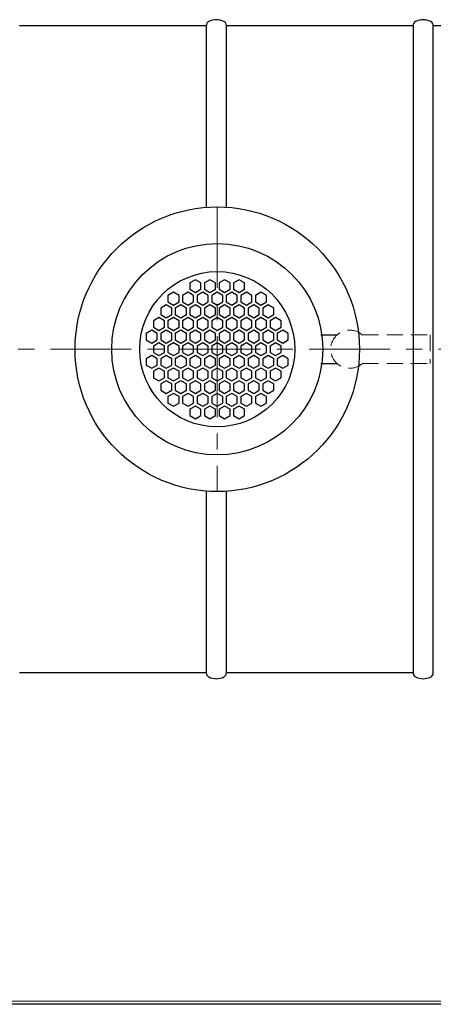
# Model space of a CAD drawing. Extents: x 1212 to 14758, y -4790 to 2403.
# Drawn here: x 10733 to 11373, y -4790 to -3268 of the extents above; entities that cross this region are included whole.
import ezdxf

# ---------------------------------------------------------------- set-up
doc = ezdxf.new("R2010")
doc.units = 0
doc.header["$LTSCALE"] = 100
doc.linetypes.add('CENTER', pattern=[2, 1.25, -0.25, 0.25, -0.25])
doc.linetypes.add('HIDDEN', pattern=[0.375, 0.25, -0.125])
doc.layers.get('0').update_dxf_attribs({"linetype": 'CONTINUOUS', "lineweight": 15})
doc.layers.get('DEFPOINTS').update_dxf_attribs({"linetype": 'CONTINUOUS'})
for name, color, linetype, lineweight in [('3', 3, 'CONTINUOUS', 30), ('5', 5, 'CENTER', 9), ('6', 6, 'HIDDEN', 20)]:
    doc.layers.add(name, color=color, linetype=linetype, lineweight=lineweight)

msp = doc.modelspace()

# ---------------------------------------------------------------- linework, layer by layer
msp.add_line((9323.4, -4785.1), (14753.1, -4785.1))
at = {"layer": '3', "color": 0}
for p, q in [((11021.9, -3277.7), (10733.3, -3277.7)), ((11021.9, -3277.7), (11021.9, -3558.4)), ((11341.9, -3277.7), (11053.3, -3277.7)), ((11053.3, -3558.2), (11053.3, -3277.7)), ((11341.9, -3277.7), (11341.9, -4277.7)), ((11661.9, -3277.7), (11373.3, -3277.7)), ((11373.3, -4277.7), (11373.3, -3277.7)), ((11005.2, -3670.2), (10996.7, -3675.1)), ((10996.7, -3675.1), (10996.7, -3685)), ((11013.8, -3675.1), (11005.2, -3670.2)), ((11013.8, -3685), (11013.8, -3675.1)), ((11027.8, -3670.2), (11019.2, -3675.1)), ((11019.2, -3675.1), (11019.2, -3685)), ((11036.3, -3675.1), (11027.8, -3670.2)), ((11036.3, -3685), (11036.3, -3675.1)), ((11050.3, -3670.2), (11041.8, -3675.1)), ((11041.8, -3675.1), (11041.8, -3685)), ((11058.9, -3675.1), (11050.3, -3670.2)), ((11058.9, -3685), (11058.9, -3675.1)), ((11072.8, -3670.2), (11064.3, -3675.1)), ((11064.3, -3675.1), (11064.3, -3685)), ((11081.4, -3675.1), (11072.8, -3670.2)), ((11081.4, -3685), (11081.4, -3675.1)), ((10971.4, -3689.7), (10962.8, -3694.7)), ((10962.8, -3694.7), (10962.8, -3704.5)), ((10979.9, -3694.7), (10971.4, -3689.7)), ((10979.9, -3704.5), (10979.9, -3694.7)), ((10993.9, -3689.7), (10985.4, -3694.7)), ((10985.4, -3694.7), (10985.4, -3704.5)), ((11002.5, -3694.7), (10993.9, -3689.7)), ((10996.7, -3685), (11005.2, -3690)), ((11002.5, -3704.5), (11002.5, -3694.7)), ((11005.2, -3690), (11013.8, -3685)), ((11016.5, -3689.7), (11007.9, -3694.7)), ((11007.9, -3694.7), (11007.9, -3704.5)), ((11025, -3694.7), (11016.5, -3689.7)), ((11019.2, -3685), (11027.8, -3690)), ((11025, -3704.5), (11025, -3694.7)), ((11027.8, -3690), (11036.3, -3685)), ((11039, -3689.7), (11030.5, -3694.7)), ((11030.5, -3694.7), (11030.5, -3704.5)), ((11047.6, -3694.7), (11039, -3689.7)), ((11041.8, -3685), (11050.3, -3690)), ((11047.6, -3704.5), (11047.6, -3694.7)), ((11050.3, -3690), (11058.9, -3685)), ((11061.6, -3689.7), (11053, -3694.7)), ((11053, -3694.7), (11053, -3704.5)), ((11070.1, -3694.7), (11061.6, -3689.7)), ((11064.3, -3685), (11072.8, -3690)), ((11070.1, -3704.5), (11070.1, -3694.7)), ((11072.8, -3690), (11081.4, -3685)), ((11084.1, -3689.7), (11075.6, -3694.7)), ((11075.6, -3694.7), (11075.6, -3704.5)), ((11092.7, -3694.7), (11084.1, -3689.7)), ((11092.7, -3704.5), (11092.7, -3694.7)), ((11106.7, -3689.7), (11098.1, -3694.7)), ((11098.1, -3694.7), (11098.1, -3704.5)), ((11115.2, -3694.7), (11106.7, -3689.7)), ((11115.2, -3704.5), (11115.2, -3694.7)), ((10960.1, -3709.3), (10951.6, -3714.2)), ((10968.7, -3714.2), (10960.1, -3709.3)), ((10962.8, -3704.5), (10971.4, -3709.5)), ((10971.4, -3709.5), (10979.9, -3704.5)), ((10982.7, -3709.3), (10974.1, -3714.2)), ((10991.2, -3714.2), (10982.7, -3709.3)), ((10985.4, -3704.5), (10993.9, -3709.5)), ((10993.9, -3709.5), (11002.5, -3704.5)), ((11005.2, -3709.3), (10996.7, -3714.2)), ((11013.8, -3714.2), (11005.2, -3709.3)), ((11007.9, -3704.5), (11016.5, -3709.5)), ((11016.5, -3709.5), (11025, -3704.5)), ((11027.8, -3709.3), (11019.2, -3714.2)), ((11036.3, -3714.2), (11027.8, -3709.3)), ((11030.5, -3704.5), (11039, -3709.5)), ((11039, -3709.5), (11047.6, -3704.5)), ((11050.3, -3709.3), (11041.8, -3714.2)), ((11058.9, -3714.2), (11050.3, -3709.3)), ((11053, -3704.5), (11061.6, -3709.5)), ((11061.6, -3709.5), (11070.1, -3704.5)), ((11072.8, -3709.3), (11064.3, -3714.2)), ((11081.4, -3714.2), (11072.8, -3709.3)), ((11075.6, -3704.5), (11084.1, -3709.5)), ((11084.1, -3709.5), (11092.7, -3704.5)), ((11095.4, -3709.3), (11086.8, -3714.2)), ((11103.9, -3714.2), (11095.4, -3709.3)), ((11098.1, -3704.5), (11106.7, -3709.5)), ((11106.7, -3709.5), (11115.2, -3704.5)), ((11117.9, -3709.3), (11109.4, -3714.2)), ((11126.5, -3714.2), (11117.9, -3709.3)), ((10951.6, -3714.2), (10951.6, -3724.1)), ((10951.6, -3724.1), (10960.1, -3729)), ((10960.1, -3729), (10968.7, -3724.1)), ((10968.7, -3724.1), (10968.7, -3714.2)), ((10974.1, -3714.2), (10974.1, -3724.1)), ((10974.1, -3724.1), (10982.7, -3729)), ((10982.7, -3729), (10991.2, -3724.1)), ((10991.2, -3724.1), (10991.2, -3714.2)), ((10996.7, -3714.2), (10996.7, -3724.1)), ((10996.7, -3724.1), (11005.2, -3729)), ((11005.2, -3729), (11013.8, -3724.1)), ((11013.8, -3724.1), (11013.8, -3714.2)), ((11019.2, -3714.2), (11019.2, -3724.1)), ((11019.2, -3724.1), (11027.8, -3729)), ((11027.8, -3729), (11036.3, -3724.1)), ((11036.3, -3724.1), (11036.3, -3714.2)), ((11041.8, -3714.2), (11041.8, -3724.1)), ((11041.8, -3724.1), (11050.3, -3729)), ((11050.3, -3729), (11058.9, -3724.1)), ((11058.9, -3724.1), (11058.9, -3714.2)), ((11064.3, -3714.2), (11064.3, -3724.1)), ((11064.3, -3724.1), (11072.8, -3729)), ((11072.8, -3729), (11081.4, -3724.1)), ((11081.4, -3724.1), (11081.4, -3714.2)), ((11086.8, -3714.2), (11086.8, -3724.1)), ((11086.8, -3724.1), (11095.4, -3729)), ((11095.4, -3729), (11103.9, -3724.1)), ((11103.9, -3724.1), (11103.9, -3714.2)), ((11109.4, -3714.2), (11109.4, -3724.1)), ((11109.4, -3724.1), (11117.9, -3729)), ((11117.9, -3729), (11126.5, -3724.1)), ((11126.5, -3724.1), (11126.5, -3714.2)), ((10948.8, -3728.8), (10940.3, -3733.7)), ((10940.3, -3733.7), (10940.3, -3743.6)), ((10957.4, -3733.7), (10948.8, -3728.8)), ((10957.4, -3743.6), (10957.4, -3733.7)), ((10971.4, -3728.8), (10962.8, -3733.7)), ((10962.8, -3733.7), (10962.8, -3743.6)), ((10979.9, -3733.7), (10971.4, -3728.8)), ((10979.9, -3743.6), (10979.9, -3733.7)), ((10993.9, -3728.8), (10985.4, -3733.7)), ((10985.4, -3733.7), (10985.4, -3743.6)), ((11002.5, -3733.7), (10993.9, -3728.8)), ((11002.5, -3743.6), (11002.5, -3733.7)), ((11016.5, -3728.8), (11007.9, -3733.7)), ((11007.9, -3733.7), (11007.9, -3743.6)), ((11025, -3733.7), (11016.5, -3728.8)), ((11025, -3743.6), (11025, -3733.7)), ((11039, -3728.8), (11030.5, -3733.7)), ((11030.5, -3733.7), (11030.5, -3743.6)), ((11047.6, -3733.7), (11039, -3728.8)), ((11047.6, -3743.6), (11047.6, -3733.7)), ((11061.6, -3728.8), (11053, -3733.7)), ((11053, -3733.7), (11053, -3743.6)), ((11070.1, -3733.7), (11061.6, -3728.8)), ((11070.1, -3743.6), (11070.1, -3733.7)), ((11084.1, -3728.8), (11075.6, -3733.7)), ((11075.6, -3733.7), (11075.6, -3743.6)), ((11092.7, -3733.7), (11084.1, -3728.8)), ((11092.7, -3743.6), (11092.7, -3733.7)), ((11106.7, -3728.8), (11098.1, -3733.7)), ((11098.1, -3733.7), (11098.1, -3743.6)), ((11115.2, -3733.7), (11106.7, -3728.8)), ((11115.2, -3743.6), (11115.2, -3733.7)), ((11129.2, -3728.8), (11120.7, -3733.7)), ((11120.7, -3733.7), (11120.7, -3743.6)), ((11137.8, -3733.7), (11129.2, -3728.8)), ((11137.8, -3743.6), (11137.8, -3733.7)), ((10937.6, -3748.3), (10929, -3753.3)), ((10929, -3753.3), (10929, -3763.1)), ((10946.1, -3753.3), (10937.6, -3748.3)), ((10940.3, -3743.6), (10948.8, -3748.5)), ((10946.1, -3763.1), (10946.1, -3753.3)), ((10948.8, -3748.5), (10957.4, -3743.6)), ((10960.1, -3748.3), (10951.6, -3753.3)), ((10951.6, -3753.3), (10951.6, -3763.1)), ((10968.7, -3753.3), (10960.1, -3748.3)), ((10962.8, -3743.6), (10971.4, -3748.5)), ((10968.7, -3763.1), (10968.7, -3753.3)), ((10971.4, -3748.5), (10979.9, -3743.6)), ((10982.7, -3748.3), (10974.1, -3753.3)), ((10974.1, -3753.3), (10974.1, -3763.1)), ((10991.2, -3753.3), (10982.7, -3748.3)), ((10985.4, -3743.6), (10993.9, -3748.5)), ((10991.2, -3763.1), (10991.2, -3753.3)), ((10993.9, -3748.5), (11002.5, -3743.6)), ((11005.2, -3748.3), (10996.7, -3753.3)), ((10996.7, -3753.3), (10996.7, -3763.1)), ((11013.8, -3753.3), (11005.2, -3748.3)), ((11007.9, -3743.6), (11016.5, -3748.5)), ((11013.8, -3763.1), (11013.8, -3753.3)), ((11016.5, -3748.5), (11025, -3743.6)), ((11027.8, -3748.3), (11019.2, -3753.3)), ((11019.2, -3753.3), (11019.2, -3763.1)), ((11036.3, -3753.3), (11027.8, -3748.3)), ((11030.5, -3743.6), (11039, -3748.5)), ((11036.3, -3763.1), (11036.3, -3753.3)), ((11039, -3748.5), (11047.6, -3743.6)), ((11050.3, -3748.3), (11041.8, -3753.3)), ((11041.8, -3753.3), (11041.8, -3763.1)), ((11058.9, -3753.3), (11050.3, -3748.3)), ((11053, -3743.6), (11061.6, -3748.5)), ((11058.9, -3763.1), (11058.9, -3753.3)), ((11061.6, -3748.5), (11070.1, -3743.6)), ((11072.8, -3748.3), (11064.3, -3753.3)), ((11064.3, -3753.3), (11064.3, -3763.1)), ((11081.4, -3753.3), (11072.8, -3748.3)), ((11075.6, -3743.6), (11084.1, -3748.5)), ((11081.4, -3763.1), (11081.4, -3753.3)), ((11084.1, -3748.5), (11092.7, -3743.6)), ((11095.4, -3748.3), (11086.8, -3753.3)), ((11086.8, -3753.3), (11086.8, -3763.1)), ((11103.9, -3753.3), (11095.4, -3748.3)), ((11098.1, -3743.6), (11106.7, -3748.5)), ((11103.9, -3763.1), (11103.9, -3753.3)), ((11106.7, -3748.5), (11115.2, -3743.6)), ((11117.9, -3748.3), (11109.4, -3753.3)), ((11109.4, -3753.3), (11109.4, -3763.1)), ((11126.5, -3753.3), (11117.9, -3748.3)), ((11120.7, -3743.6), (11129.2, -3748.5)), ((11126.5, -3763.1), (11126.5, -3753.3)), ((11129.2, -3748.5), (11137.8, -3743.6)), ((11140.5, -3748.3), (11131.9, -3753.3)), ((11131.9, -3753.3), (11131.9, -3763.1)), ((11149, -3753.3), (11140.5, -3748.3)), ((11149, -3763.1), (11149, -3753.3)), ((11199.4, -3755.7), (11224.3, -3755.7)), ((10929, -3763.1), (10937.6, -3768.1)), ((10937.6, -3768.1), (10946.1, -3763.1)), ((10948.8, -3767.8), (10940.3, -3772.8)), ((10940.3, -3772.8), (10940.3, -3782.6)), ((10957.4, -3772.8), (10948.8, -3767.8)), ((10951.6, -3763.1), (10960.1, -3768.1)), ((10957.4, -3782.6), (10957.4, -3772.8)), ((10960.1, -3768.1), (10968.7, -3763.1)), ((10971.4, -3767.8), (10962.8, -3772.8)), ((10962.8, -3772.8), (10962.8, -3782.6)), ((10979.9, -3772.8), (10971.4, -3767.8)), ((10974.1, -3763.1), (10982.7, -3768.1)), ((10979.9, -3782.6), (10979.9, -3772.8)), ((10982.7, -3768.1), (10991.2, -3763.1)), ((10993.9, -3767.8), (10985.4, -3772.8)), ((10985.4, -3772.8), (10985.4, -3782.6)), ((11002.5, -3772.8), (10993.9, -3767.8)), ((10996.7, -3763.1), (11005.2, -3768.1)), ((11002.5, -3782.6), (11002.5, -3772.8)), ((11005.2, -3768.1), (11013.8, -3763.1)), ((11016.5, -3767.8), (11007.9, -3772.8)), ((11007.9, -3772.8), (11007.9, -3782.6)), ((11025, -3772.8), (11016.5, -3767.8)), ((11019.2, -3763.1), (11027.8, -3768.1)), ((11025, -3782.6), (11025, -3772.8)), ((11027.8, -3768.1), (11036.3, -3763.1)), ((11039, -3767.8), (11030.5, -3772.8)), ((11030.5, -3772.8), (11030.5, -3782.6)), ((11047.6, -3772.8), (11039, -3767.8)), ((11041.8, -3763.1), (11050.3, -3768.1)), ((11047.6, -3782.6), (11047.6, -3772.8)), ((11050.3, -3768.1), (11058.9, -3763.1)), ((11061.6, -3767.8), (11053, -3772.8)), ((11053, -3772.8), (11053, -3782.6)), ((11070.1, -3772.8), (11061.6, -3767.8)), ((11064.3, -3763.1), (11072.8, -3768.1)), ((11070.1, -3782.6), (11070.1, -3772.8)), ((11072.8, -3768.1), (11081.4, -3763.1)), ((11084.1, -3767.8), (11075.6, -3772.8)), ((11075.6, -3772.8), (11075.6, -3782.6)), ((11092.7, -3772.8), (11084.1, -3767.8)), ((11086.8, -3763.1), (11095.4, -3768.1)), ((11092.7, -3782.6), (11092.7, -3772.8)), ((11095.4, -3768.1), (11103.9, -3763.1)), ((11106.7, -3767.8), (11098.1, -3772.8)), ((11098.1, -3772.8), (11098.1, -3782.6)), ((11115.2, -3772.8), (11106.7, -3767.8)), ((11109.4, -3763.1), (11117.9, -3768.1)), ((11115.2, -3782.6), (11115.2, -3772.8)), ((11117.9, -3768.1), (11126.5, -3763.1)), ((11129.2, -3767.8), (11120.7, -3772.8)), ((11120.7, -3772.8), (11120.7, -3782.6)), ((11137.8, -3772.8), (11129.2, -3767.8)), ((11131.9, -3763.1), (11140.5, -3768.1)), ((11137.8, -3782.6), (11137.8, -3772.8)), ((11140.5, -3768.1), (11149, -3763.1)), ((10937.6, -3787.4), (10929, -3792.3)), ((10946.1, -3792.3), (10937.6, -3787.4)), ((10940.3, -3782.6), (10948.8, -3787.6)), ((10948.8, -3787.6), (10957.4, -3782.6)), ((10960.1, -3787.4), (10951.6, -3792.3)), ((10968.7, -3792.3), (10960.1, -3787.4)), ((10962.8, -3782.6), (10971.4, -3787.6)), ((10971.4, -3787.6), (10979.9, -3782.6)), ((10982.7, -3787.4), (10974.1, -3792.3)), ((10991.2, -3792.3), (10982.7, -3787.4)), ((10985.4, -3782.6), (10993.9, -3787.6)), ((10993.9, -3787.6), (11002.5, -3782.6)), ((11005.2, -3787.4), (10996.7, -3792.3)), ((11013.8, -3792.3), (11005.2, -3787.4)), ((11007.9, -3782.6), (11016.5, -3787.6)), ((11016.5, -3787.6), (11025, -3782.6)), ((11027.8, -3787.4), (11019.2, -3792.3)), ((11036.3, -3792.3), (11027.8, -3787.4)), ((11030.5, -3782.6), (11039, -3787.6)), ((11039, -3787.6), (11047.6, -3782.6)), ((11050.3, -3787.4), (11041.8, -3792.3)), ((11058.9, -3792.3), (11050.3, -3787.4)), ((11053, -3782.6), (11061.6, -3787.6)), ((11061.6, -3787.6), (11070.1, -3782.6)), ((11072.8, -3787.4), (11064.3, -3792.3)), ((11081.4, -3792.3), (11072.8, -3787.4)), ((11075.6, -3782.6), (11084.1, -3787.6)), ((11084.1, -3787.6), (11092.7, -3782.6)), ((11095.4, -3787.4), (11086.8, -3792.3)), ((11103.9, -3792.3), (11095.4, -3787.4)), ((11098.1, -3782.6), (11106.7, -3787.6)), ((11106.7, -3787.6), (11115.2, -3782.6)), ((11117.9, -3787.4), (11109.4, -3792.3)), ((11126.5, -3792.3), (11117.9, -3787.4)), ((11120.7, -3782.6), (11129.2, -3787.6)), ((11129.2, -3787.6), (11137.8, -3782.6)), ((11140.5, -3787.4), (11131.9, -3792.3)), ((11149, -3792.3), (11140.5, -3787.4)), ((10929, -3792.3), (10929, -3802.2)), ((10929, -3802.2), (10937.6, -3807.1)), ((10937.6, -3807.1), (10946.1, -3802.2)), ((10946.1, -3802.2), (10946.1, -3792.3)), ((10951.6, -3792.3), (10951.6, -3802.2)), ((10951.6, -3802.2), (10960.1, -3807.1)), ((10960.1, -3807.1), (10968.7, -3802.2)), ((10968.7, -3802.2), (10968.7, -3792.3)), ((10974.1, -3792.3), (10974.1, -3802.2)), ((10974.1, -3802.2), (10982.7, -3807.1)), ((10982.7, -3807.1), (10991.2, -3802.2)), ((10991.2, -3802.2), (10991.2, -3792.3)), ((10996.7, -3792.3), (10996.7, -3802.2)), ((10996.7, -3802.2), (11005.2, -3807.1)), ((11005.2, -3807.1), (11013.8, -3802.2)), ((11013.8, -3802.2), (11013.8, -3792.3)), ((11019.2, -3792.3), (11019.2, -3802.2)), ((11019.2, -3802.2), (11027.8, -3807.1)), ((11027.8, -3807.1), (11036.3, -3802.2)), ((11036.3, -3802.2), (11036.3, -3792.3)), ((11041.8, -3792.3), (11041.8, -3802.2)), ((11041.8, -3802.2), (11050.3, -3807.1)), ((11050.3, -3807.1), (11058.9, -3802.2)), ((11058.9, -3802.2), (11058.9, -3792.3)), ((11064.3, -3792.3), (11064.3, -3802.2)), ((11064.3, -3802.2), (11072.8, -3807.1)), ((11072.8, -3807.1), (11081.4, -3802.2)), ((11081.4, -3802.2), (11081.4, -3792.3)), ((11086.8, -3792.3), (11086.8, -3802.2)), ((11086.8, -3802.2), (11095.4, -3807.1)), ((11095.4, -3807.1), (11103.9, -3802.2)), ((11103.9, -3802.2), (11103.9, -3792.3)), ((11109.4, -3792.3), (11109.4, -3802.2)), ((11109.4, -3802.2), (11117.9, -3807.1)), ((11117.9, -3807.1), (11126.5, -3802.2)), ((11126.5, -3802.2), (11126.5, -3792.3)), ((11131.9, -3792.3), (11131.9, -3802.2)), ((11131.9, -3802.2), (11140.5, -3807.1)), ((11140.5, -3807.1), (11149, -3802.2)), ((11149, -3802.2), (11149, -3792.3)), ((11199.4, -3799.7), (11224.3, -3799.7)), ((10948.8, -3806.9), (10940.3, -3811.8)), ((10940.3, -3811.8), (10940.3, -3821.7)), ((10957.4, -3811.8), (10948.8, -3806.9)), ((10957.4, -3821.7), (10957.4, -3811.8)), ((10971.4, -3806.9), (10962.8, -3811.8)), ((10962.8, -3811.8), (10962.8, -3821.7)), ((10979.9, -3811.8), (10971.4, -3806.9)), ((10979.9, -3821.7), (10979.9, -3811.8)), ((10993.9, -3806.9), (10985.4, -3811.8)), ((10985.4, -3811.8), (10985.4, -3821.7)), ((11002.5, -3811.8), (10993.9, -3806.9)), ((11002.5, -3821.7), (11002.5, -3811.8)), ((11016.5, -3806.9), (11007.9, -3811.8)), ((11007.9, -3811.8), (11007.9, -3821.7)), ((11025, -3811.8), (11016.5, -3806.9)), ((11025, -3821.7), (11025, -3811.8)), ((11039, -3806.9), (11030.5, -3811.8)), ((11030.5, -3811.8), (11030.5, -3821.7)), ((11047.6, -3811.8), (11039, -3806.9)), ((11047.6, -3821.7), (11047.6, -3811.8)), ((11061.6, -3806.9), (11053, -3811.8)), ((11053, -3811.8), (11053, -3821.7)), ((11070.1, -3811.8), (11061.6, -3806.9)), ((11070.1, -3821.7), (11070.1, -3811.8)), ((11084.1, -3806.9), (11075.6, -3811.8)), ((11075.6, -3811.8), (11075.6, -3821.7)), ((11092.7, -3811.8), (11084.1, -3806.9)), ((11092.7, -3821.7), (11092.7, -3811.8)), ((11106.7, -3806.9), (11098.1, -3811.8)), ((11098.1, -3811.8), (11098.1, -3821.7)), ((11115.2, -3811.8), (11106.7, -3806.9)), ((11115.2, -3821.7), (11115.2, -3811.8)), ((11129.2, -3806.9), (11120.7, -3811.8)), ((11120.7, -3811.8), (11120.7, -3821.7)), ((11137.8, -3811.8), (11129.2, -3806.9)), ((11137.8, -3821.7), (11137.8, -3811.8)), ((10940.3, -3821.7), (10948.8, -3826.6)), ((10948.8, -3826.6), (10957.4, -3821.7)), ((10960.1, -3826.4), (10951.6, -3831.4)), ((10951.6, -3831.4), (10951.6, -3841.2)), ((10968.7, -3831.4), (10960.1, -3826.4)), ((10962.8, -3821.7), (10971.4, -3826.6)), ((10968.7, -3841.2), (10968.7, -3831.4)), ((10971.4, -3826.6), (10979.9, -3821.7)), ((10982.7, -3826.4), (10974.1, -3831.4)), ((10974.1, -3831.4), (10974.1, -3841.2)), ((10991.2, -3831.4), (10982.7, -3826.4)), ((10985.4, -3821.7), (10993.9, -3826.6)), ((10991.2, -3841.2), (10991.2, -3831.4)), ((10993.9, -3826.6), (11002.5, -3821.7)), ((11005.2, -3826.4), (10996.7, -3831.4)), ((10996.7, -3831.4), (10996.7, -3841.2)), ((11013.8, -3831.4), (11005.2, -3826.4)), ((11007.9, -3821.7), (11016.5, -3826.6)), ((11013.8, -3841.2), (11013.8, -3831.4)), ((11016.5, -3826.6), (11025, -3821.7)), ((11027.8, -3826.4), (11019.2, -3831.4)), ((11019.2, -3831.4), (11019.2, -3841.2)), ((11036.3, -3831.4), (11027.8, -3826.4)), ((11030.5, -3821.7), (11039, -3826.6)), ((11036.3, -3841.2), (11036.3, -3831.4)), ((11039, -3826.6), (11047.6, -3821.7)), ((11050.3, -3826.4), (11041.8, -3831.4)), ((11041.8, -3831.4), (11041.8, -3841.2)), ((11058.9, -3831.4), (11050.3, -3826.4)), ((11053, -3821.7), (11061.6, -3826.6)), ((11058.9, -3841.2), (11058.9, -3831.4)), ((11061.6, -3826.6), (11070.1, -3821.7)), ((11072.8, -3826.4), (11064.3, -3831.4)), ((11064.3, -3831.4), (11064.3, -3841.2)), ((11081.4, -3831.4), (11072.8, -3826.4)), ((11075.6, -3821.7), (11084.1, -3826.6)), ((11081.4, -3841.2), (11081.4, -3831.4)), ((11084.1, -3826.6), (11092.7, -3821.7)), ((11095.4, -3826.4), (11086.8, -3831.4)), ((11086.8, -3831.4), (11086.8, -3841.2)), ((11103.9, -3831.4), (11095.4, -3826.4)), ((11098.1, -3821.7), (11106.7, -3826.6)), ((11103.9, -3841.2), (11103.9, -3831.4)), ((11106.7, -3826.6), (11115.2, -3821.7)), ((11117.9, -3826.4), (11109.4, -3831.4)), ((11109.4, -3831.4), (11109.4, -3841.2)), ((11126.5, -3831.4), (11117.9, -3826.4)), ((11120.7, -3821.7), (11129.2, -3826.6)), ((11126.5, -3841.2), (11126.5, -3831.4)), ((11129.2, -3826.6), (11137.8, -3821.7)), ((10951.6, -3841.2), (10960.1, -3846.2)), ((10960.1, -3846.2), (10968.7, -3841.2)), ((10971.4, -3845.9), (10962.8, -3850.9)), ((10979.9, -3850.9), (10971.4, -3845.9)), ((10974.1, -3841.2), (10982.7, -3846.2)), ((10982.7, -3846.2), (10991.2, -3841.2)), ((10993.9, -3845.9), (10985.4, -3850.9)), ((11002.5, -3850.9), (10993.9, -3845.9)), ((10996.7, -3841.2), (11005.2, -3846.2)), ((11005.2, -3846.2), (11013.8, -3841.2)), ((11016.5, -3845.9), (11007.9, -3850.9)), ((11025, -3850.9), (11016.5, -3845.9)), ((11019.2, -3841.2), (11027.8, -3846.2)), ((11027.8, -3846.2), (11036.3, -3841.2)), ((11039, -3845.9), (11030.5, -3850.9)), ((11047.6, -3850.9), (11039, -3845.9)), ((11041.8, -3841.2), (11050.3, -3846.2)), ((11050.3, -3846.2), (11058.9, -3841.2)), ((11061.6, -3845.9), (11053, -3850.9)), ((11070.1, -3850.9), (11061.6, -3845.9)), ((11064.3, -3841.2), (11072.8, -3846.2)), ((11072.8, -3846.2), (11081.4, -3841.2)), ((11084.1, -3845.9), (11075.6, -3850.9)), ((11092.7, -3850.9), (11084.1, -3845.9)), ((11086.8, -3841.2), (11095.4, -3846.2)), ((11095.4, -3846.2), (11103.9, -3841.2)), ((11106.7, -3845.9), (11098.1, -3850.9)), ((11115.2, -3850.9), (11106.7, -3845.9)), ((11109.4, -3841.2), (11117.9, -3846.2)), ((11117.9, -3846.2), (11126.5, -3841.2)), ((10962.8, -3850.9), (10962.8, -3860.8)), ((10962.8, -3860.8), (10971.4, -3865.7)), ((10971.4, -3865.7), (10979.9, -3860.8)), ((10979.9, -3860.8), (10979.9, -3850.9)), ((10985.4, -3850.9), (10985.4, -3860.8)), ((10985.4, -3860.8), (10993.9, -3865.7)), ((10993.9, -3865.7), (11002.5, -3860.8)), ((11002.5, -3860.8), (11002.5, -3850.9)), ((11007.9, -3850.9), (11007.9, -3860.8)), ((11007.9, -3860.8), (11016.5, -3865.7)), ((11016.5, -3865.7), (11025, -3860.8)), ((11025, -3860.8), (11025, -3850.9)), ((11030.5, -3850.9), (11030.5, -3860.8)), ((11030.5, -3860.8), (11039, -3865.7)), ((11039, -3865.7), (11047.6, -3860.8)), ((11047.6, -3860.8), (11047.6, -3850.9)), ((11053, -3850.9), (11053, -3860.8)), ((11053, -3860.8), (11061.6, -3865.7)), ((11061.6, -3865.7), (11070.1, -3860.8)), ((11070.1, -3860.8), (11070.1, -3850.9)), ((11075.6, -3850.9), (11075.6, -3860.8)), ((11075.6, -3860.8), (11084.1, -3865.7)), ((11084.1, -3865.7), (11092.7, -3860.8)), ((11092.7, -3860.8), (11092.7, -3850.9)), ((11098.1, -3850.9), (11098.1, -3860.8)), ((11098.1, -3860.8), (11106.7, -3865.7)), ((11106.7, -3865.7), (11115.2, -3860.8)), ((11115.2, -3860.8), (11115.2, -3850.9)), ((11005.2, -3865.5), (10996.7, -3870.4)), ((10996.7, -3870.4), (10996.7, -3880.3)), ((10996.7, -3880.3), (11005.2, -3885.2)), ((11013.8, -3870.4), (11005.2, -3865.5)), ((11005.2, -3885.2), (11013.8, -3880.3)), ((11013.8, -3880.3), (11013.8, -3870.4)), ((11027.8, -3865.5), (11019.2, -3870.4)), ((11019.2, -3870.4), (11019.2, -3880.3)), ((11019.2, -3880.3), (11027.8, -3885.2)), ((11036.3, -3870.4), (11027.8, -3865.5)), ((11027.8, -3885.2), (11036.3, -3880.3)), ((11036.3, -3880.3), (11036.3, -3870.4)), ((11050.3, -3865.5), (11041.8, -3870.4)), ((11041.8, -3870.4), (11041.8, -3880.3)), ((11041.8, -3880.3), (11050.3, -3885.2)), ((11058.9, -3870.4), (11050.3, -3865.5)), ((11050.3, -3885.2), (11058.9, -3880.3)), ((11058.9, -3880.3), (11058.9, -3870.4)), ((11072.8, -3865.5), (11064.3, -3870.4)), ((11064.3, -3870.4), (11064.3, -3880.3)), ((11064.3, -3880.3), (11072.8, -3885.2)), ((11081.4, -3870.4), (11072.8, -3865.5)), ((11072.8, -3885.2), (11081.4, -3880.3)), ((11081.4, -3880.3), (11081.4, -3870.4)), ((11021.9, -3997), (11021.9, -4277.7)), ((11053.3, -4277.7), (11053.3, -3997.2)), ((11021.9, -4277.7), (10733.3, -4277.7)), ((11341.9, -4277.7), (11053.3, -4277.7))]:
    msp.add_line(p, q, dxfattribs=at)
for radius in [220, 163.3, 120]:
    msp.add_circle((11039, -3777.7), radius, dxfattribs=at)
for centre, radius, start, end in [((11029.3, -3277.7), 7.35, 116.6093, 180), ((11037.6, -3294.4), 26, 63.3907, 116.6093), ((11046, -3277.7), 7.35, 0, 63.3907), ((11349.3, -3277.7), 7.35, 116.6093, 180), ((11357.6, -3294.4), 26, 63.3907, 116.6093), ((11366, -3277.7), 7.35, 0, 63.3907), ((11029.3, -4277.7), 7.35, 180, 243.3907), ((11037.6, -4261), 26, 243.3907, 296.6093), ((11046, -4277.7), 7.35, 296.6093, 0), ((11349.3, -4277.7), 7.35, 180, 243.3907), ((11357.6, -4261), 26, 243.3907, 296.6093), ((11366, -4277.7), 7.35, 296.6093, 0)]:
    msp.add_arc(centre, radius, start, end, dxfattribs=at)
at = {"layer": '5', "color": 0}
for p, q in [((11039, -3557.7), (11039, -3997.7)), ((12506.1, -3777.7), (9936.3, -3777.7))]:
    msp.add_line(p, q, dxfattribs=at)
at = {"layer": '6', "color": 0}
for p, q in [((11263.7, -3755.7), (11368.3, -3755.7)), ((11368.3, -3755.7), (11368.3, -3799.7)), ((11263.7, -3799.7), (11368.3, -3799.7))]:
    msp.add_line(p, q, dxfattribs=at)
msp.add_arc((11244, -3777.7), 29.5, 48.1867, 311.8133, dxfattribs=at)
at = {"layer": 'DEFPOINTS'}
msp.add_line((14758.1, -4790.1), (9032.9, -4790.1), dxfattribs=at)

doc.saveas('drawing.dxf')
